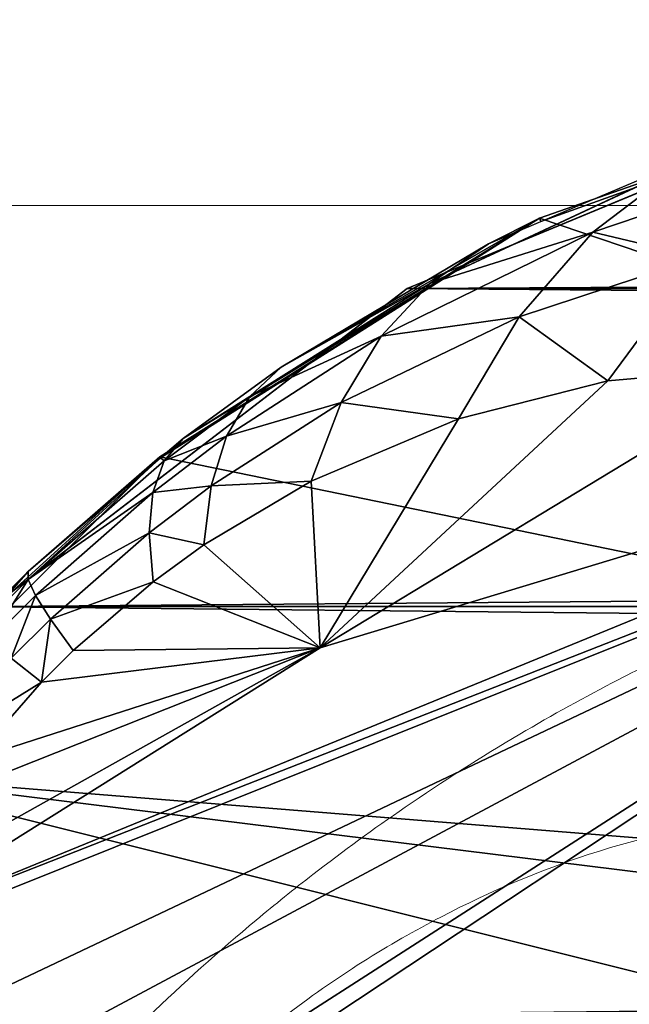
# Model space of a CAD drawing. Units: centimetres. Extents: x -95 to 348, y -134 to 408.
# Drawn here: x 135 to 135, y 24 to 24 of the extents above; entities that cross this region are included whole.
import ezdxf

# ---------------------------------------------------------------- set-up
doc = ezdxf.new("R2010")
doc.units = ezdxf.units.CM
doc.header["$LTSCALE"] = 2.54

# ---------------------------------------------------------------- blocks, each defined once
blk = doc.blocks.new('3DGeom~33_Defintion')
at = {"color": 18, "true_color": 0x000000}
mesh = blk.add_polyface(dxfattribs=at)
corners = [(-1191.753, 833.51, -861.595), (-1176.863, 767.161, -938.472), (-1254.975, 728.026, -867.396)]
mesh.append_faces([[corners[k] for k in face] for face in [(0, 1, 2)]], dxfattribs={"color": 18})
mesh = blk.add_polyface(dxfattribs=at)
corners = [(-1254.938, 706, -885.468), (-1176.863, 767.161, -938.472), (-1253.143, 699.34, -893.261), (-1255.583, 712.486, -879.337)]
mesh.append_faces([[corners[k] for k in face] for face in [(0, 1, 2), (1, 0, 3)]], dxfattribs={"vtx0": -1, "color": 18})
mesh = blk.add_polyface(dxfattribs=at)
corners = [(-1176.863, 767.161, -938.472), (-1255.583, 712.486, -879.337), (-1255.214, 725.57, -869.106)]
mesh.append_faces([[corners[k] for k in face] for face in [(0, 1, 2)]], dxfattribs={"color": 18})
mesh = blk.add_polyface(dxfattribs=at)
corners = [(-1176.863, 767.161, -938.472), (-1255.214, 725.57, -869.106), (-1254.975, 728.026, -867.396)]
mesh.append_faces([[corners[k] for k in face] for face in [(0, 1, 2)]], dxfattribs={"color": 18})
mesh = blk.add_polyface(dxfattribs=at)
corners = [(-1176.863, 767.161, -938.472), (-1252.803, 698.669, -894.26), (-1253.143, 699.34, -893.261)]
mesh.append_faces([[corners[k] for k in face] for face in [(0, 1, 2)]], dxfattribs={"color": 18})
mesh = blk.add_polyface(dxfattribs=at)
corners = [(-1176.863, 767.161, -938.472), (-1180.291, 762.603, -937.942), (-1252.803, 698.669, -894.26)]
mesh.append_faces([[corners[k] for k in face] for face in [(0, 1, 2)]], dxfattribs={"color": 18})
mesh = blk.add_polyface(dxfattribs=at)
corners = [(-1180.291, 762.603, -937.942), (-1229.803, 713.582, -914.191), (-1252.803, 698.669, -894.26)]
mesh.append_faces([[corners[k] for k in face] for face in [(0, 1, 2)]], dxfattribs={"color": 18})
mesh = blk.add_polyface(dxfattribs=at)
corners = [(-1180.291, 762.603, -937.942), (-1206.291, 728.026, -933.916), (-1229.803, 713.582, -914.191)]
mesh.append_faces([[corners[k] for k in face] for face in [(0, 1, 2)]], dxfattribs={"color": 18})
mesh = blk.add_polyface(dxfattribs=at)
corners = [(-1206.291, 728.026, -933.916), (-1216.104, 714.659, -931.511), (-1229.803, 713.582, -914.191)]
mesh.append_faces([[corners[k] for k in face] for face in [(0, 1, 2)]], dxfattribs={"color": 18})
mesh = blk.add_polyface(dxfattribs=at)
corners = [(-1206.291, 728.026, -933.916), (-1212.082, 709.407, -939.147), (-1216.104, 714.659, -931.511)]
mesh.append_faces([[corners[k] for k in face] for face in [(0, 1, 2)]], dxfattribs={"color": 18})
mesh = blk.add_polyface(dxfattribs=at)
corners = [(-1216.104, 714.659, -931.511), (-1224.093, 705.375, -928.117), (-1229.803, 713.582, -914.191)]
mesh.append_faces([[corners[k] for k in face] for face in [(0, 1, 2)]], dxfattribs={"color": 18})
mesh = blk.add_polyface(dxfattribs=at)
corners = [(-1216.104, 714.659, -931.511), (-1221.598, 699.991, -934.311), (-1224.093, 705.375, -928.117)]
mesh.append_faces([[corners[k] for k in face] for face in [(0, 1, 2)]], dxfattribs={"color": 18})
mesh = blk.add_polyface(dxfattribs=at)
corners = [(-1216.104, 714.659, -931.511), (-1212.082, 709.407, -939.147), (-1221.598, 699.991, -934.311)]
mesh.append_faces([[corners[k] for k in face] for face in [(0, 1, 2)]], dxfattribs={"color": 18})
mesh = blk.add_polyface(dxfattribs=at)
corners = [(-1229.803, 713.582, -914.191), (-1251.9, 696.888, -896.912), (-1252.803, 698.669, -894.26)]
mesh.append_faces([[corners[k] for k in face] for face in [(0, 1, 2)]], dxfattribs={"color": 18})
mesh = blk.add_polyface(dxfattribs=at)
corners = [(-1229.803, 713.582, -914.191), (-1249.335, 693.982, -902.723), (-1251.9, 696.888, -896.912)]
mesh.append_faces([[corners[k] for k in face] for face in [(0, 1, 2)]], dxfattribs={"color": 18})
mesh = blk.add_polyface(dxfattribs=at)
corners = [(-1248.106, 693.21, -905.014), (-1229.803, 713.582, -914.191), (-1245.023, 692.377, -909.884), (-1249.335, 693.982, -902.723)]
mesh.append_faces([[corners[k] for k in face] for face in [(0, 1, 2), (1, 0, 3)]], dxfattribs={"vtx0": -1, "color": 18})
mesh = blk.add_polyface(dxfattribs=at)
corners = [(-1229.803, 713.582, -914.191), (-1243.533, 692.396, -911.906), (-1245.023, 692.377, -909.884)]
mesh.append_faces([[corners[k] for k in face] for face in [(0, 1, 2)]], dxfattribs={"color": 18})
mesh = blk.add_polyface(dxfattribs=at)
corners = [(-1229.803, 713.582, -914.191), (-1239.667, 693.363, -916.423), (-1243.533, 692.396, -911.906)]
mesh.append_faces([[corners[k] for k in face] for face in [(0, 1, 2)]], dxfattribs={"color": 18})
mesh = blk.add_polyface(dxfattribs=at)
corners = [(-1229.803, 713.582, -914.191), (-1237.164, 694.545, -918.908), (-1239.667, 693.363, -916.423)]
mesh.append_faces([[corners[k] for k in face] for face in [(0, 1, 2)]], dxfattribs={"color": 18})
mesh = blk.add_polyface(dxfattribs=at)
corners = [(-1229.803, 713.582, -914.191), (-1231.755, 698.214, -923.382), (-1237.164, 694.545, -918.908)]
mesh.append_faces([[corners[k] for k in face] for face in [(0, 1, 2)]], dxfattribs={"color": 18})
mesh = blk.add_polyface(dxfattribs=at)
corners = [(-1229.803, 713.582, -914.191), (-1224.093, 705.375, -928.117), (-1231.755, 698.214, -923.382)]
mesh.append_faces([[corners[k] for k in face] for face in [(0, 1, 2)]], dxfattribs={"color": 18})
mesh = blk.add_polyface(dxfattribs=at)
corners = [(-1212.082, 709.407, -939.147), (-1218.215, 694.187, -939.644), (-1221.598, 699.991, -934.311)]
mesh.append_faces([[corners[k] for k in face] for face in [(0, 1, 2)]], dxfattribs={"color": 18})
mesh = blk.add_polyface(dxfattribs=at)
corners = [(-1206.887, 703.559, -945.539), (-1218.215, 694.187, -939.644), (-1212.082, 709.407, -939.147)]
mesh.append_faces([[corners[k] for k in face] for face in [(0, 1, 2)]], dxfattribs={"color": 18})
mesh = blk.add_polyface(dxfattribs=at)
corners = [(-1224.093, 705.375, -928.117), (-1230.76, 692.74, -928), (-1231.755, 698.214, -923.382)]
mesh.append_faces([[corners[k] for k in face] for face in [(0, 1, 2)]], dxfattribs={"color": 18})
mesh = blk.add_polyface(dxfattribs=at)
corners = [(-1224.093, 705.375, -928.117), (-1221.598, 699.991, -934.311), (-1230.76, 692.74, -928)]
mesh.append_faces([[corners[k] for k in face] for face in [(0, 1, 2)]], dxfattribs={"color": 18})
mesh = blk.add_polyface(dxfattribs=at)
corners = [(-1206.887, 703.559, -945.539), (-1214.023, 688.097, -943.993), (-1218.215, 694.187, -939.644)]
mesh.append_faces([[corners[k] for k in face] for face in [(0, 1, 2)]], dxfattribs={"color": 18})
mesh = blk.add_polyface(dxfattribs=at)
corners = [(-1221.598, 699.991, -934.311), (-1229.104, 686.972, -932.035), (-1230.76, 692.74, -928)]
mesh.append_faces([[corners[k] for k in face] for face in [(0, 1, 2)]], dxfattribs={"color": 18})
mesh = blk.add_polyface(dxfattribs=at)
corners = [(-1218.215, 694.187, -939.644), (-1229.104, 686.972, -932.035), (-1221.598, 699.991, -934.311)]
mesh.append_faces([[corners[k] for k in face] for face in [(0, 1, 2)]], dxfattribs={"color": 18})
mesh = blk.add_polyface(dxfattribs=at)
corners = [(-1231.755, 698.214, -923.382), (-1237.276, 689.028, -922.248), (-1237.164, 694.545, -918.908)]
mesh.append_faces([[corners[k] for k in face] for face in [(0, 1, 2)]], dxfattribs={"color": 18})
mesh = blk.add_polyface(dxfattribs=at)
corners = [(-1231.755, 698.214, -923.382), (-1230.76, 692.74, -928), (-1237.276, 689.028, -922.248)]
mesh.append_faces([[corners[k] for k in face] for face in [(0, 1, 2)]], dxfattribs={"color": 18})
mesh = blk.add_polyface(dxfattribs=at)
corners = [(-1237.164, 694.545, -918.908), (-1240.316, 687.833, -919.105), (-1239.667, 693.363, -916.423)]
mesh.append_faces([[corners[k] for k in face] for face in [(0, 1, 2)]], dxfattribs={"color": 18})
mesh = blk.add_polyface(dxfattribs=at)
corners = [(-1237.164, 694.545, -918.908), (-1237.276, 689.028, -922.248), (-1240.316, 687.833, -919.105)]
mesh.append_faces([[corners[k] for k in face] for face in [(0, 1, 2)]], dxfattribs={"color": 18})
mesh = blk.add_polyface(dxfattribs=at)
corners = [(-1218.215, 694.187, -939.644), (-1226.816, 681.006, -935.421), (-1229.104, 686.972, -932.035)]
mesh.append_faces([[corners[k] for k in face] for face in [(0, 1, 2)]], dxfattribs={"color": 18})
mesh = blk.add_polyface(dxfattribs=at)
corners = [(-1214.023, 688.097, -943.993), (-1226.816, 681.006, -935.421), (-1218.215, 694.187, -939.644)]
mesh.append_faces([[corners[k] for k in face] for face in [(0, 1, 2)]], dxfattribs={"color": 18})
mesh = blk.add_polyface(dxfattribs=at)
corners = [(-1248.106, 693.21, -905.014), (-1245.023, 692.377, -909.884), (-1250.779, 687.678, -904.939)]
mesh.append_faces([[corners[k] for k in face] for face in [(0, 1, 2)]], dxfattribs={"color": 18})
mesh = blk.add_polyface(dxfattribs=at)
corners = [(-1239.667, 693.363, -916.423), (-1245.055, 686.855, -913.455), (-1243.533, 692.396, -911.906)]
mesh.append_faces([[corners[k] for k in face] for face in [(0, 1, 2)]], dxfattribs={"color": 18})
mesh = blk.add_polyface(dxfattribs=at)
corners = [(-1239.667, 693.363, -916.423), (-1240.316, 687.833, -919.105), (-1245.055, 686.855, -913.455)]
mesh.append_faces([[corners[k] for k in face] for face in [(0, 1, 2)]], dxfattribs={"color": 18})
mesh = blk.add_polyface(dxfattribs=at)
corners = [(-1230.76, 692.74, -928), (-1236.846, 683.28, -925.143), (-1237.276, 689.028, -922.248)]
mesh.append_faces([[corners[k] for k in face] for face in [(0, 1, 2)]], dxfattribs={"color": 18})
mesh = blk.add_polyface(dxfattribs=at)
corners = [(-1230.76, 692.74, -928), (-1229.104, 686.972, -932.035), (-1236.846, 683.28, -925.143)]
mesh.append_faces([[corners[k] for k in face] for face in [(0, 1, 2)]], dxfattribs={"color": 18})
mesh = blk.add_polyface(dxfattribs=at)
corners = [(-1245.023, 692.377, -909.884), (-1246.903, 686.836, -910.946), (-1250.779, 687.678, -904.939)]
mesh.append_faces([[corners[k] for k in face] for face in [(0, 1, 2)]], dxfattribs={"color": 18})
mesh = blk.add_polyface(dxfattribs=at)
corners = [(-1245.023, 692.377, -909.884), (-1245.055, 686.855, -913.455), (-1246.903, 686.836, -910.946), (-1243.533, 692.396, -911.906)]
mesh.append_faces([[corners[k] for k in face] for face in [(0, 1, 2), (1, 0, 3)]], dxfattribs={"vtx0": -1, "color": 18})
mesh = blk.add_polyface(dxfattribs=at)
corners = [(-1237.276, 689.028, -922.248), (-1240.459, 682.091, -921.387), (-1240.316, 687.833, -919.105)]
mesh.append_faces([[corners[k] for k in face] for face in [(0, 1, 2)]], dxfattribs={"color": 18})
mesh = blk.add_polyface(dxfattribs=at)
corners = [(-1237.276, 689.028, -922.248), (-1236.846, 683.28, -925.143), (-1240.459, 682.091, -921.387)]
mesh.append_faces([[corners[k] for k in face] for face in [(0, 1, 2)]], dxfattribs={"color": 18})
mesh = blk.add_polyface(dxfattribs=at)
corners = [(-1240.316, 687.833, -919.105), (-1246.097, 681.119, -914.648), (-1245.055, 686.855, -913.455)]
mesh.append_faces([[corners[k] for k in face] for face in [(0, 1, 2)]], dxfattribs={"color": 18})
mesh = blk.add_polyface(dxfattribs=at)
corners = [(-1240.316, 687.833, -919.105), (-1240.459, 682.091, -921.387), (-1246.097, 681.119, -914.648)]
mesh.append_faces([[corners[k] for k in face] for face in [(0, 1, 2)]], dxfattribs={"color": 18})
mesh = blk.add_polyface(dxfattribs=at)
corners = [(-1209.119, 681.862, -947.257), (-1226.816, 681.006, -935.421), (-1214.023, 688.097, -943.993)]
mesh.append_faces([[corners[k] for k in face] for face in [(0, 1, 2)]], dxfattribs={"color": 18})
mesh = blk.add_polyface(dxfattribs=at)
corners = [(-1246.903, 686.836, -910.946), (-1246.097, 681.119, -914.648), (-1248.299, 681.1, -911.659), (-1245.055, 686.855, -913.455)]
mesh.append_faces([[corners[k] for k in face] for face in [(0, 1, 2), (1, 0, 3)]], dxfattribs={"vtx0": -1, "color": 18})
mesh = blk.add_polyface(dxfattribs=at)
corners = [(-1229.104, 686.972, -932.035), (-1235.88, 677.376, -927.554), (-1236.846, 683.28, -925.143)]
mesh.append_faces([[corners[k] for k in face] for face in [(0, 1, 2)]], dxfattribs={"color": 18})
mesh = blk.add_polyface(dxfattribs=at)
corners = [(-1226.816, 681.006, -935.421), (-1235.88, 677.376, -927.554), (-1229.104, 686.972, -932.035)]
mesh.append_faces([[corners[k] for k in face] for face in [(0, 1, 2)]], dxfattribs={"color": 18})
mesh = blk.add_polyface(dxfattribs=at)
corners = [(-1236.846, 683.28, -925.143), (-1240.096, 676.207, -923.242), (-1240.459, 682.091, -921.387)]
mesh.append_faces([[corners[k] for k in face] for face in [(0, 1, 2)]], dxfattribs={"color": 18})
mesh = blk.add_polyface(dxfattribs=at)
corners = [(-1236.846, 683.28, -925.143), (-1235.88, 677.376, -927.554), (-1240.096, 676.207, -923.242)]
mesh.append_faces([[corners[k] for k in face] for face in [(0, 1, 2)]], dxfattribs={"color": 18})
mesh = blk.add_polyface(dxfattribs=at)
corners = [(-1240.459, 682.091, -921.387), (-1246.649, 675.25, -915.471), (-1246.097, 681.119, -914.648)]
mesh.append_faces([[corners[k] for k in face] for face in [(0, 1, 2)]], dxfattribs={"color": 18})
mesh = blk.add_polyface(dxfattribs=at)
corners = [(-1240.459, 682.091, -921.387), (-1240.096, 676.207, -923.242), (-1246.649, 675.25, -915.471)]
mesh.append_faces([[corners[k] for k in face] for face in [(0, 1, 2)]], dxfattribs={"color": 18})
mesh = blk.add_polyface(dxfattribs=at)
corners = [(-1209.119, 681.862, -947.257), (-1223.934, 674.941, -938.102), (-1226.816, 681.006, -935.421)]
mesh.append_faces([[corners[k] for k in face] for face in [(0, 1, 2)]], dxfattribs={"color": 18})
mesh = blk.add_polyface(dxfattribs=at)
corners = [(-1199.051, 0, -951.839), (-1221.207, 676.214, -939.786), (-1209.119, 681.862, -947.257)]
mesh.append_faces([[corners[k] for k in face] for face in [(0, 1, 2)]], dxfattribs={"color": 18})
mesh = blk.add_polyface(dxfattribs=at)
corners = [(-1248.299, 681.1, -911.659), (-1246.649, 675.25, -915.471), (-1249.196, 675.232, -912.013), (-1246.097, 681.119, -914.648)]
mesh.append_faces([[corners[k] for k in face] for face in [(0, 1, 2), (1, 0, 3)]], dxfattribs={"vtx0": -1, "color": 18})
mesh = blk.add_polyface(dxfattribs=at)
corners = [(-1226.816, 681.006, -935.421), (-1234.39, 671.394, -929.451), (-1235.88, 677.376, -927.554)]
mesh.append_faces([[corners[k] for k in face] for face in [(0, 1, 2)]], dxfattribs={"color": 18})
mesh = blk.add_polyface(dxfattribs=at)
corners = [(-1223.934, 674.941, -938.102), (-1234.39, 671.394, -929.451), (-1226.816, 681.006, -935.421)]
mesh.append_faces([[corners[k] for k in face] for face in [(0, 1, 2)]], dxfattribs={"color": 18})
mesh = blk.add_polyface(dxfattribs=at)
corners = [(-1235.88, 677.376, -927.554), (-1239.23, 670.251, -924.647), (-1240.096, 676.207, -923.242)]
mesh.append_faces([[corners[k] for k in face] for face in [(0, 1, 2)]], dxfattribs={"color": 18})
mesh = blk.add_polyface(dxfattribs=at)
corners = [(-1235.88, 677.376, -927.554), (-1234.39, 671.394, -929.451), (-1239.23, 670.251, -924.647)]
mesh.append_faces([[corners[k] for k in face] for face in [(0, 1, 2)]], dxfattribs={"color": 18})
mesh = blk.add_polyface(dxfattribs=at)
corners = [(-1240.096, 676.207, -923.242), (-1240.32, 670.115, -923.374), (-1246.649, 675.25, -915.471)]
mesh.append_faces([[corners[k] for k in face] for face in [(0, 1, 2)]], dxfattribs={"color": 18})
mesh = blk.add_polyface(dxfattribs=at)
corners = [(-1240.096, 676.207, -923.242), (-1239.23, 670.251, -924.647), (-1240.32, 670.115, -923.374)]
mesh.append_faces([[corners[k] for k in face] for face in [(0, 1, 2)]], dxfattribs={"color": 18})
mesh = blk.add_polyface(dxfattribs=at)
corners = [(-1221.207, 676.214, -939.786), (-1221.314, 0, -939.959), (-1223.934, 674.941, -938.102)]
mesh.append_faces([[corners[k] for k in face] for face in [(0, 1, 2)]], dxfattribs={"color": 18})
mesh = blk.add_polyface(dxfattribs=at)
corners = [(-1199.051, 0, -951.839), (-1221.314, 0, -939.959), (-1221.207, 676.214, -939.786)]
mesh.append_faces([[corners[k] for k in face] for face in [(0, 1, 2)]], dxfattribs={"color": 18})
mesh = blk.add_polyface(dxfattribs=at)
corners = [(-1249.196, 675.232, -912.013), (-1246.703, 669.316, -915.915), (-1249.585, 669.298, -912.007), (-1246.649, 675.25, -915.471)]
mesh.append_faces([[corners[k] for k in face] for face in [(0, 1, 2), (1, 0, 3)]], dxfattribs={"vtx0": -1, "color": 18})
mesh = blk.add_polyface(dxfattribs=at)
corners = [(-1246.649, 675.25, -915.471), (-1240.32, 670.115, -923.374), (-1246.703, 669.316, -915.915)]
mesh.append_faces([[corners[k] for k in face] for face in [(0, 1, 2)]], dxfattribs={"color": 18})
mesh = blk.add_polyface(dxfattribs=at)
corners = [(-1221.314, 0, -939.959), (-1234.39, 671.394, -929.451), (-1223.934, 674.941, -938.102)]
mesh.append_faces([[corners[k] for k in face] for face in [(0, 1, 2)]], dxfattribs={"color": 18})
mesh = blk.add_polyface(dxfattribs=at)
corners = [(-1221.314, 0, -939.959), (-1239.23, 670.251, -924.647), (-1234.39, 671.394, -929.451)]
mesh.append_faces([[corners[k] for k in face] for face in [(0, 1, 2)]], dxfattribs={"color": 18})
mesh = blk.add_polyface(dxfattribs=at)
corners = [(-1240.32, 670.115, -923.374), (-1240.375, 0, -923.422), (-1246.703, 669.316, -915.915)]
mesh.append_faces([[corners[k] for k in face] for face in [(0, 1, 2)]], dxfattribs={"color": 18})
mesh = blk.add_polyface(dxfattribs=at)
corners = [(-1221.314, 0, -939.959), (-1240.375, 0, -923.422), (-1240.32, 670.115, -923.374)]
mesh.append_faces([[corners[k] for k in face] for face in [(0, 1, 2)]], dxfattribs={"color": 18})
mesh = blk.add_polyface(dxfattribs=at)
corners = [(-1239.23, 670.251, -924.647), (-1221.314, 0, -939.959), (-1240.32, 670.115, -923.374)]
mesh.append_faces([[corners[k] for k in face] for face in [(0, 1, 2)]], dxfattribs={"color": 18})
mesh = blk.add_polyface(dxfattribs=at)
corners = [(-1249.585, 669.298, -912.007), (-1240.375, 0, -923.422), (-1255.279, 0, -903.058)]
mesh.append_faces([[corners[k] for k in face] for face in [(0, 1, 2)]], dxfattribs={"color": 18})
mesh = blk.add_polyface(dxfattribs=at)
corners = [(-1246.703, 669.316, -915.915), (-1240.375, 0, -923.422), (-1249.585, 669.298, -912.007)]
mesh.append_faces([[corners[k] for k in face] for face in [(0, 1, 2)]], dxfattribs={"color": 18})
mesh = blk.add_polyface(dxfattribs=at)
corners = [(951.839, 0, -1199.051), (791.722, 0, -1201.046), (939.959, 0, -1221.314), (827.449, 0, -1192.337), (958.468, 0, -1174.702), (859.705, 0, -1174.678), (886.291, 0, -1149.273), (905.396, 0, -1117.852), (915.717, 0, -1082.558), (1268.825, 0, 829.861), (1200.211, 0, 754.959), (1201.046, 0, 791.722), (1192.337, 0, 827.449), (1174.678, 0, 859.705), (1269.869, 0, 855.075), (1265.277, 0, 879.888), (1149.273, 0, 886.291), (1255.279, 0, 903.058), (1117.852, 0, 905.396), (1240.375, 0, 923.422), (1082.558, 0, 915.717), (-754.959, 0, 1200.211), (1221.314, 0, 939.959), (1199.051, 0, 951.839), (1174.702, 0, 958.468), (-829.861, 0, 1268.825), (-786.476, 0, 1201.517), (-939.959, 0, 1221.314), (-923.422, 0, 1240.375), (-903.058, 0, 1255.279), (-879.888, 0, 1265.277), (-855.075, 0, 1269.869), (879.888, 0, -1265.277), (829.861, 0, -1268.825), (855.075, 0, -1269.869), (-1174.702, 0, -958.468), (903.058, 0, -1255.279), (923.422, 0, -1240.375), (754.959, 0, -1200.211), (-1082.558, 0, -915.717), (-1199.051, 0, -951.839), (-1221.314, 0, -939.959), (-1240.375, 0, -923.422), (-1255.279, 0, -903.058), (-1112.994, 0, -907.431), (-1140.822, 0, -892.58), (-1265.277, 0, -879.888), (-1164.649, 0, -871.909), (-1269.869, 0, -855.075), (-1183.278, 0, -846.454), (-1268.825, 0, -829.861), (-1195.776, 0, -817.492), (-1201.517, 0, -786.476), (-1200.211, 0, -754.959), (-958.468, 0, 1174.702), (-915.717, 0, 1082.558), (-907.431, 0, 1112.994), (-892.58, 0, 1140.822), (-871.909, 0, 1164.649), (-846.454, 0, 1183.278), (-951.839, 0, 1199.051), (-817.492, 0, 1195.776)]
mesh.append_faces([[corners[k] for k in face] for face in [(30, 25, 31), (32, 33, 34)]], dxfattribs={"vtx0": -1, "color": 18})
mesh.append_faces([[corners[k] for k in face] for face in [(0, 1, 2), (1, 0, 3), (3, 4, 5), (5, 4, 6), (6, 4, 7), (7, 4, 8), (8, 9, 10), (10, 9, 11), (11, 9, 12), (12, 9, 13), (13, 15, 16), (16, 17, 18), (18, 19, 20), (20, 19, 21), (21, 25, 26), (27, 25, 28), (28, 25, 29), (29, 25, 30), (33, 32, 35), (38, 2, 1), (35, 39, 40), (40, 39, 41), (41, 39, 42), (42, 39, 43), (43, 45, 46), (46, 47, 48), (48, 49, 50), (50, 53, 54), (54, 59, 60), (60, 26, 27)]], dxfattribs={"vtx0": -1, "vtx1": -1, "color": 18})
mesh.append_faces([[corners[k] for k in face] for face in [(26, 25, 27), (35, 37, 38)]], dxfattribs={"vtx0": -1, "vtx1": -1, "vtx2": -1, "color": 18})
mesh.append_faces([[corners[k] for k in face] for face in [(3, 0, 4), (8, 4, 9), (13, 9, 14), (13, 14, 15), (16, 15, 17), (18, 17, 19), (21, 19, 22), (21, 22, 23), (21, 23, 24), (21, 24, 25), (35, 32, 36), (35, 36, 37), (38, 37, 2), (35, 38, 39), (43, 39, 44), (43, 44, 45), (46, 45, 47), (48, 47, 49), (50, 49, 51), (50, 51, 52), (50, 52, 53), (54, 53, 55), (54, 55, 56), (54, 56, 57), (54, 57, 58), (54, 58, 59), (60, 59, 61), (60, 61, 26)]], dxfattribs={"vtx0": -1, "vtx2": -1, "color": 18})
blk = doc.blocks.new('Group50')
at = {"color": 18, "true_color": 0x000000, "extrusion": (-0.408632, -0.912699, -1.41551e-16), "xscale": 0.00354951379571374, "yscale": 0.00354951379571374, "zscale": 0.00354951379571374}
blk.add_blockref('3DGeom~33_Defintion', (-116.04607, 337.33527, 248.59621), dxfattribs=at)
blk = doc.blocks.new('Group49')
at = {"color": 0}
blk.add_blockref('Group50', (0, 0), dxfattribs=at)
blk = doc.blocks.new('3DGeom~260_Defintion')
at = {"color": 8, "true_color": 0x7c8082}
mesh = blk.add_polyface(dxfattribs=at)
corners = [(-84.2969, -87.5448, 1880.0437), (-84.1458, -81.0086, 1880.0437), (-84.2969, -79.8603, 1880.0437), (-82.1569, -88.4313, 1880.0437), (-83.7025, -82.0786, 1880.0437), (-82.9975, -82.9975, 1880.0437), (-82.0786, -83.7025, 1880.0437), (-79.8603, -88.7336, 1880.0437), (-81.0086, -84.1458, 1880.0437), (-79.8603, -84.2969, 1880.0437), (79.8603, -88.7336, 1880.0437), (79.8603, -84.2969, 1880.0437), (82.1569, -88.4313, 1880.0437), (81.0086, -84.1458, 1880.0437), (82.0786, -83.7025, 1880.0437), (82.9975, -82.9975, 1880.0437), (84.2969, -87.5448, 1880.0437), (83.7025, -82.0786, 1880.0437), (84.1458, -81.0086, 1880.0437), (84.2969, -79.8603, 1880.0437), (86.1347, -86.1347, 1880.0437), (84.2969, 79.8603, 1880.0437), (84.2969, 87.5448, 1880.0437), (86.1347, 86.1347, 1880.0437), (87.5448, -84.2969, 1880.0437), (87.5448, 84.2969, 1880.0437), (88.4313, -82.1569, 1880.0437), (88.4313, 82.1569, 1880.0437), (88.7336, -79.8603, 1880.0437), (88.7336, 79.8603, 1880.0437), (-88.4313, -82.1569, 1880.0437), (-88.7336, 79.8603, 1880.0437), (-88.7336, -79.8603, 1880.0437), (-88.4313, 82.1569, 1880.0437), (-87.5448, -84.2969, 1880.0437), (-87.5448, 84.2969, 1880.0437), (-86.1347, -86.1347, 1880.0437), (-86.1347, 86.1347, 1880.0437), (-84.2969, 87.5448, 1880.0437), (-84.2969, 79.8603, 1880.0437), (-84.1458, 81.0086, 1880.0437), (-82.1569, 88.4313, 1880.0437), (-83.7025, 82.0786, 1880.0437), (-82.9975, 82.9975, 1880.0437), (-82.0786, 83.7025, 1880.0437), (-79.8603, 88.7336, 1880.0437), (-81.0086, 84.1458, 1880.0437), (-79.8603, 84.2969, 1880.0437), (79.8603, 84.2969, 1880.0437), (79.8603, 88.7336, 1880.0437), (81.0086, 84.1458, 1880.0437), (82.1569, 88.4313, 1880.0437), (82.0786, 83.7025, 1880.0437), (82.9975, 82.9975, 1880.0437), (83.7025, 82.0786, 1880.0437), (84.1458, 81.0086, 1880.0437)]
mesh.append_faces([[corners[k] for k in face] for face in [(27, 28, 29), (30, 31, 32)]], dxfattribs={"vtx0": -1, "color": 8})
mesh.append_faces([[corners[k] for k in face] for face in [(1, 3, 4), (4, 3, 5), (5, 3, 6), (6, 7, 8), (8, 7, 9), (9, 10, 11), (11, 12, 13), (13, 12, 14), (14, 12, 15), (15, 16, 17), (17, 16, 18), (18, 16, 19), (19, 20, 21), (22, 20, 23), (23, 24, 25), (25, 26, 27), (31, 30, 33), (33, 34, 35), (35, 36, 37), (37, 0, 38), (38, 40, 41), (41, 44, 45), (45, 48, 49), (49, 50, 51), (51, 53, 22)]], dxfattribs={"vtx0": -1, "vtx1": -1, "color": 8})
mesh.append_faces([[corners[k] for k in face] for face in [(21, 20, 22), (38, 0, 2)]], dxfattribs={"vtx0": -1, "vtx1": -1, "vtx2": -1, "color": 8})
mesh.append_faces([[corners[k] for k in face] for face in [(0, 1, 2), (1, 0, 3), (6, 3, 7), (9, 7, 10), (11, 10, 12), (15, 12, 16), (19, 16, 20), (23, 20, 24), (25, 24, 26), (27, 26, 28), (33, 30, 34), (35, 34, 36), (37, 36, 0), (38, 2, 39), (38, 39, 40), (41, 40, 42), (41, 42, 43), (41, 43, 44), (45, 44, 46), (45, 46, 47), (45, 47, 48), (49, 48, 50), (51, 50, 52), (51, 52, 53), (22, 53, 54), (22, 54, 55), (22, 55, 21)]], dxfattribs={"vtx0": -1, "vtx2": -1, "color": 8})
mesh = blk.add_polyface(dxfattribs=at)
corners = [(-84.2969, 87.5448, -659.9563), (-84.1458, 81.0086, -659.9563), (-84.2969, 79.8603, -659.9563), (-82.1569, 88.4313, -659.9563), (-83.7025, 82.0786, -659.9563), (-82.9975, 82.9975, -659.9563), (-82.0786, 83.7025, -659.9563), (-79.8603, 88.7336, -659.9563), (-81.0086, 84.1458, -659.9563), (-79.8603, 84.2969, -659.9563), (79.8603, 88.7336, -659.9563), (79.8603, 84.2969, -659.9563), (82.1569, 88.4313, -659.9563), (81.0086, 84.1458, -659.9563), (82.0786, 83.7025, -659.9563), (82.9975, 82.9975, -659.9563), (84.2969, 87.5448, -659.9563), (83.7025, 82.0786, -659.9563), (84.1458, 81.0086, -659.9563), (84.2969, 79.8603, -659.9563), (86.1347, 86.1347, -659.9563), (84.2969, -79.8603, -659.9563), (84.2969, -87.5448, -659.9563), (86.1347, -86.1347, -659.9563), (87.5448, 84.2969, -659.9563), (87.5448, -84.2969, -659.9563), (88.4313, 82.1569, -659.9563), (88.4313, -82.1569, -659.9563), (88.7336, 79.8603, -659.9563), (88.7336, -79.8603, -659.9563), (-88.4313, 82.1569, -659.9563), (-88.7336, -79.8603, -659.9563), (-88.7336, 79.8603, -659.9563), (-88.4313, -82.1569, -659.9563), (-87.5448, 84.2969, -659.9563), (-87.5448, -84.2969, -659.9563), (-86.1347, 86.1347, -659.9563), (-86.1347, -86.1347, -659.9563), (-84.2969, -87.5448, -659.9563), (-84.2969, -79.8603, -659.9563), (-84.1458, -81.0086, -659.9563), (-82.1569, -88.4313, -659.9563), (-83.7025, -82.0786, -659.9563), (-82.9975, -82.9975, -659.9563), (-82.0786, -83.7025, -659.9563), (-79.8603, -88.7336, -659.9563), (-81.0086, -84.1458, -659.9563), (-79.8603, -84.2969, -659.9563), (79.8603, -84.2969, -659.9563), (79.8603, -88.7336, -659.9563), (81.0086, -84.1458, -659.9563), (82.1569, -88.4313, -659.9563), (82.0786, -83.7025, -659.9563), (82.9975, -82.9975, -659.9563), (83.7025, -82.0786, -659.9563), (84.1458, -81.0086, -659.9563)]
mesh.append_faces([[corners[k] for k in face] for face in [(27, 28, 29), (30, 31, 32)]], dxfattribs={"vtx0": -1, "color": 8})
mesh.append_faces([[corners[k] for k in face] for face in [(1, 3, 4), (4, 3, 5), (5, 3, 6), (6, 7, 8), (8, 7, 9), (9, 10, 11), (11, 12, 13), (13, 12, 14), (14, 12, 15), (15, 16, 17), (17, 16, 18), (18, 16, 19), (19, 20, 21), (22, 20, 23), (23, 24, 25), (25, 26, 27), (31, 30, 33), (33, 34, 35), (35, 36, 37), (37, 0, 38), (38, 40, 41), (41, 44, 45), (45, 48, 49), (49, 50, 51), (51, 53, 22)]], dxfattribs={"vtx0": -1, "vtx1": -1, "color": 8})
mesh.append_faces([[corners[k] for k in face] for face in [(21, 20, 22), (38, 0, 2)]], dxfattribs={"vtx0": -1, "vtx1": -1, "vtx2": -1, "color": 8})
mesh.append_faces([[corners[k] for k in face] for face in [(0, 1, 2), (1, 0, 3), (6, 3, 7), (9, 7, 10), (11, 10, 12), (15, 12, 16), (19, 16, 20), (23, 20, 24), (25, 24, 26), (27, 26, 28), (33, 30, 34), (35, 34, 36), (37, 36, 0), (38, 2, 39), (38, 39, 40), (41, 40, 42), (41, 42, 43), (41, 43, 44), (45, 44, 46), (45, 46, 47), (45, 47, 48), (49, 48, 50), (51, 50, 52), (51, 52, 53), (22, 53, 54), (22, 54, 55), (22, 55, 21)]], dxfattribs={"vtx0": -1, "vtx2": -1, "color": 8})
mesh = blk.add_polyface(dxfattribs=at)
corners = [(-88.4313, -82.1569, 1880.0437), (-87.5448, -84.2969, -659.9563), (-87.5448, -84.2969, 1880.0437), (-88.4313, -82.1569, -659.9563)]
mesh.append_faces([[corners[k] for k in face] for face in [(0, 1, 2), (1, 0, 3)]], dxfattribs={"vtx0": -1, "color": 8})
mesh = blk.add_polyface(dxfattribs=at)
corners = [(-87.5448, -84.2969, 1880.0437), (-86.1347, -86.1347, -659.9563), (-86.1347, -86.1347, 1880.0437), (-87.5448, -84.2969, -659.9563)]
mesh.append_faces([[corners[k] for k in face] for face in [(0, 1, 2), (1, 0, 3)]], dxfattribs={"vtx0": -1, "color": 8})
blk = doc.blocks.new('Group58')
at = {"color": 8, "true_color": 0x7c8082, "xscale": 0.04507874175319521, "yscale": 0.04507874175319522, "zscale": 0.04507874175319521, "rotation": 254.6820150357071}
blk.add_blockref('3DGeom~260_Defintion', (-207.49954, -179.47343, 252.58527), dxfattribs=at)
blk = doc.blocks.new('Group57')
at = {"color": 0}
blk.add_blockref('Group58', (0, 0), dxfattribs=at)
blk = doc.blocks.new('0412')
at = {"color": 0, "linetype": 'Continuous', "lineweight": 18}
blk.add_line((10.7895111, 11.4151383), (10.8028444, 11.4151383), dxfattribs=at)
for points, knots in [([(10.7895111, 11.4001383), (10.789516, 11.4004146), (10.789527, 11.401024), (10.7896216, 11.4019334), (10.7897814, 11.4028596), (10.7900121, 11.4038066), (10.7903462, 11.4048315), (10.7907291, 11.4057303), (10.7911715, 11.4066018), (10.7915691, 11.407274), (10.7919941, 11.4078936), (10.7923982, 11.4084347), (10.7928078, 11.408926), (10.7932453, 11.4093963), (10.7937017, 11.4098527), (10.7941834, 11.4102845), (10.7947584, 11.4107461), (10.7953402, 11.4111699), (10.7960204, 11.4116029), (10.7966542, 11.4119532), (10.7973457, 11.4122937), (10.7979804, 11.4125608), (10.7986928, 11.412814), (10.7993835, 11.4130234), (10.8002402, 11.4132264), (10.8011244, 11.4133695), (10.8020055, 11.4134561), (10.8025545, 11.4134662), (10.8028444, 11.4134716)], [0, 0, 0, 0, 0.044469, 0.098068, 0.142958, 0.188176, 0.243544, 0.299484, 0.325753, 0.378621, 0.40526, 0.4262, 0.468289, 0.489456, 0.510561, 0.552996, 0.574341, 0.607988, 0.648671, 0.682829, 0.707006, 0.755583, 0.779989, 0.815929, 0.861241, 0.911666, 0.953361, 1, 1, 1, 1]), ([(10.7987065, 11.4111727), (10.7980122, 11.4111258), (10.7970459, 11.4110604), (10.7955485, 11.4104425), (10.7945761, 11.4098409), (10.7937226, 11.40908), (10.7930056, 11.4082135), (10.7923186, 11.407018), (10.7918809, 11.4056348), (10.7918337, 11.4047314), (10.7918099, 11.4042762)], [0, 0, 0, 0, 0.244996, 0.340931, 0.437639, 0.508581, 0.579548, 0.675598, 0.836538, 1, 1, 1, 1])]:
    blk.add_open_spline(points, degree=3, knots=knots, dxfattribs=at)

msp = doc.modelspace()

# ---------------------------------------------------------------- block references
at = {"xscale": 30.011074, "yscale": 30.011074, "zscale": 30.011074}
msp.add_blockref('0412', (-188.82588, -318.50652, 0.02273), dxfattribs=at)
at = {"color": 0, "rotation": 15.31853258908439}
for name in ['Group49', 'Group57']:
    msp.add_blockref(name, (291.66642, 248.02646, -222.9), dxfattribs=at)

doc.saveas('drawing.dxf')
